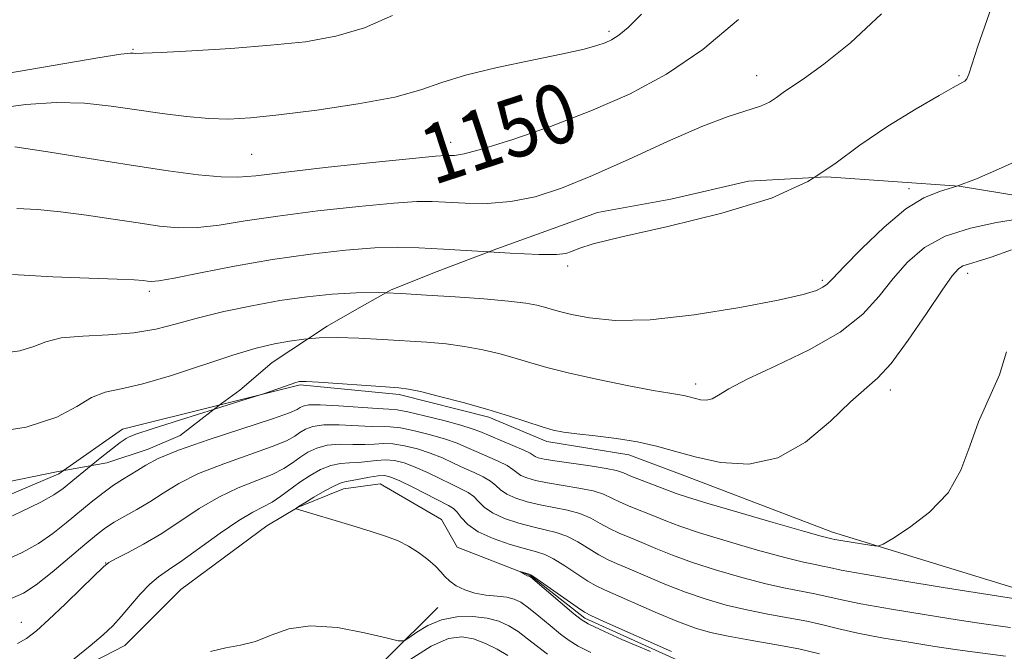
# Model space of a CAD drawing. Extents: x 2092300 to 2095200, y 354800 to 357700.
# Drawn here: x 2093787 to 2093920, y 356353 to 356438 of the extents above; entities that cross this region are included whole.
import ezdxf

# ---------------------------------------------------------------- set-up
doc = ezdxf.new("R2010")
doc.units = 0
doc.header["$MEASUREMENT"] = 0
for name, pattern in [('DGN Style 2', [51.195507, 30.717304, -20.478203]), ('DGN Style 3', [71.67371, 51.195507, -20.478203]), ('rvrstm', [117.1, 50, -3.9, 0.5, -3.9, 0.5, -3.9, 0.5, -3.9, 50])]:
    doc.linetypes.add(name, pattern=pattern)
for name, color, linetype, lineweight in [('DTM HARD BREAKLINE', 7, 'Continuous', 0), ('DTM OBSCURED BREAKLINE', 7, 'Continuous', 0), ('DTM OBSCURED SPOT', 7, 'Continuous', 0), ('DTM SPOT ELEVATION', 2, 'Continuous', 13), ('INDEX CONTOUR', 41, 'Continuous', 13), ('INDEX CONTOUR DASHED', 41, 'DGN Style 3', 13), ('INDEX CONTOUR LABEL', 244, 'Continuous', 0), ('INTERMEDIATE CONTOUR', 44, 'Continuous', 0), ('INTERMEDIATE CONTOUR DASHED', 44, 'DGN Style 3', 0), ('OBSCURED GROUND BOUNDARY', 84, 'DGN Style 2', 0), ('STREAM - RIVER SINGLE LINE', 142, 'rvrstm', 0)]:
    doc.layers.add(name, color=color, linetype=linetype, lineweight=lineweight)
doc.styles.add('Style-ITALICS', font='ITALICS.shx')

msp = doc.modelspace()

# ---------------------------------------------------------------- linework, layer by layer
at = {"layer": 'DTM HARD BREAKLINE'}
msp.add_polyline3d([(2093792.562, 356377.122, 1140.953), (2093800.56, 356382.73, 1140.6), (2093813.744, 356386.016, 1140.182)], dxfattribs=at)
at = {"layer": 'DTM OBSCURED BREAKLINE'}
for points in [[(2093813.744, 356386.016, 1140.182), (2093824.55, 356388.71, 1139.84), (2093837.92, 356387.4, 1139.71), (2093850.02, 356384.34, 1139.71), (2093857.83, 356381.03, 1139.59), (2093868.93, 356379.23, 1139.34), (2093876.49, 356376.43, 1139.34), (2093896.41, 356368.79, 1138.45), (2093921.36, 356361.14, 1136.69), (2093931.96, 356359.09, 1135.3), (2093937.76, 356359.32, 1133.91), (2093943.57, 356361.58, 1132.65), (2093949.9, 356366.6, 1131.64), (2093958.52, 356379.19, 1129.24), (2093962.59, 356390.28, 1129.49), (2093969.802, 356403.264, 1130.947)], [(2093741.605, 356370.177, 1141.609), (2093751.3, 356368, 1141.35), (2093765.18, 356367.95, 1141.23), (2093777.8, 356370.69, 1141.23), (2093791.96, 356376.7, 1140.98), (2093792.562, 356377.122, 1140.953)], [(2093843.13, 356358.62, 1131.26), (2093829.46, 356345.03, 1133.41), (2093820.6, 356338, 1134.54), (2093814.27, 356331.46, 1135.05), (2093802.9, 356327.96, 1135.68), (2093790.29, 356329.51, 1135.8), (2093777.18, 356333.09, 1136.06), (2093739.36, 356343.3, 1138.33), (2093727.51, 356345.87, 1139.84), (2093721.45, 356345.13, 1140.35), (2093716.39, 356342.37, 1140.47), (2093689.1, 356330.6, 1139.34), (2093660.8, 356318.82, 1139.34), (2093654.72, 356311.78, 1139.46), (2093646.1, 356298.43, 1139.71), (2093642.55, 356293.4, 1139.84), (2093623.33, 356282.86, 1140.72), (2093612.71, 356273.56, 1142.36), (2093594.48, 356255.95, 1143.37), (2093583.36, 356249.93, 1143.37), (2093571.74, 356247.19, 1143.63), (2093562.4, 356247.98, 1143.88), (2093552.82, 356250.53, 1144.38)]]:
    msp.add_polyline3d(points, dxfattribs=at)
at = {"layer": 'DTM OBSCURED SPOT'}
for p in [(2093906.74, 356415.2, 1144.41), (2093860.66, 356404.76, 1145.62), (2093914.66, 356403.73, 1139.49), (2093895.04, 356402.81, 1144.28), (2093877.95, 356388.823, 1142.505), (2093904.26, 356387.99, 1139.53), (2093798.294, 356364.64, 1134.035), (2093786.908, 356356.637, 1134.735)]:
    msp.add_point(p, dxfattribs=at)
at = {"layer": 'DTM SPOT ELEVATION'}
for p in [(2093866.25, 356436.43, 1152.32), (2093801.96, 356434.01, 1154.14), (2093886.184, 356430.429, 1148.665), (2093913.53, 356430.42, 1146.16), (2093844.859, 356421.425, 1150.555), (2093817.98, 356419.8, 1150.99), (2093804.153, 356401.332, 1145.655)]:
    msp.add_point(p, dxfattribs=at)
at = {"layer": 'INDEX CONTOUR'}
for points in [[(2093786.002, 356420.835, 1150), (2093790.464, 356420.144, 1150), (2093796.037, 356419.249, 1150), (2093801.731, 356418.345, 1150), (2093806.716, 356417.599, 1150), (2093810.782, 356417.064, 1150), (2093813.875, 356416.766, 1150), (2093816.144, 356416.724, 1150), (2093818.548, 356416.932, 1150), (2093822.246, 356417.377, 1150), (2093827.9171, 356418.02, 1150), (2093834.317, 356418.711, 1150), (2093839.716, 356419.274, 1150), (2093842.836, 356419.579, 1150), (2093844.191, 356419.678, 1150), (2093844.743, 356419.669, 1150), (2093845.381, 356419.673, 1150), (2093846.7019, 356419.893, 1150), (2093849.227, 356420.558, 1150), (2093853.277, 356421.828, 1150), (2093858.365, 356423.591, 1150), (2093863.799, 356425.671, 1150), (2093869.025, 356427.96, 1150), (2093874.02, 356430.639, 1150), (2093878.899, 356433.958, 1150), (2093883.723, 356438.029, 1150)], [(2093796.3041, 356377.788, 1140), (2093797.553, 356378.796, 1140), (2093799.217, 356380.12, 1140), (2093800.244, 356380.908, 1140), (2093800.767, 356381.278, 1140), (2093801.038, 356381.448, 1140), (2093801.374, 356381.633, 1140), (2093802.342, 356382.016, 1140), (2093804.5761, 356382.775, 1140), (2093808.387, 356383.992, 1140), (2093812.987, 356385.432, 1140)]]:
    msp.add_polyline3d(points, dxfattribs=at)
at = {"layer": 'INDEX CONTOUR DASHED'}
for points in [[(2093812.987, 356385.432, 1140), (2093816.538, 356386.533, 1140), (2093819.611, 356387.496, 1140), (2093823.318, 356388.8061, 1140), (2093823.945, 356389.015, 1140), (2093824.272, 356389.111, 1140), (2093824.444, 356389.147, 1140), (2093824.664, 356389.162, 1140), (2093825.355, 356389.1381, 1140), (2093826.996, 356389.043, 1140), (2093836.052, 356388.448, 1140), (2093837.872, 356388.314, 1140), (2093839.172, 356388.135, 1140), (2093840.7991, 356387.777, 1140), (2093843.3689, 356387.142, 1140), (2093846.573, 356386.305, 1140), (2093849.871, 356385.3769, 1140), (2093852.807, 356384.466, 1140), (2093857.215, 356383.007, 1140), (2093858.709, 356382.576, 1140), (2093860.122, 356382.2929, 1140), (2093861.912, 356382.063, 1140), (2093864.3891, 356381.801, 1140), (2093867.268, 356381.461, 1140), (2093870.116, 356381.01, 1140), (2093872.64, 356380.424, 1140), (2093875.099, 356379.728, 1140), (2093877.89, 356378.956, 1140), (2093881.294, 356378.229, 1140), (2093885.119, 356378.004, 1140), (2093889.052, 356378.821, 1140), (2093892.801, 356380.978, 1140), (2093896.138, 356383.808, 1140), (2093898.8531, 356386.398, 1140), (2093902.515, 356389.582, 1140), (2093904.344, 356391.597, 1140), (2093906.668, 356394.736, 1140), (2093909.141, 356398.35, 1140), (2093911.245, 356401.484, 1140), (2093912.609, 356403.419, 1140), (2093913.43, 356404.363, 1140), (2093914.051, 356404.758, 1140), (2093914.804, 356405.003, 1140), (2093915.982, 356405.328, 1140), (2093917.867, 356405.921, 1140), (2093920.594, 356406.91, 1140)], [(2093783.73, 356370.092, 1140), (2093786.843, 356371.54, 1140), (2093789.508, 356372.872, 1140), (2093791.274, 356373.861, 1140), (2093792.517, 356374.72, 1140), (2093793.823, 356375.77, 1140), (2093796.3041, 356377.788, 1140)], [(2093863.778, 356352.541, 1130), (2093862.101, 356353.415, 1130), (2093860.887, 356354.172, 1130), (2093859.72, 356355.053, 1130), (2093858.297, 356356.214, 1130), (2093856.767, 356357.479, 1130), (2093855.39, 356358.586, 1130), (2093854.341, 356359.337, 1130), (2093853.445, 356359.778, 1130), (2093852.438, 356360.016, 1130), (2093851.132, 356360.156, 1130), (2093849.634, 356360.305, 1130), (2093848.128, 356360.565, 1130), (2093846.771, 356361.009, 1130), (2093845.626, 356361.583, 1130), (2093844.734, 356362.203, 1130), (2093844.091, 356362.812, 1130), (2093843.521, 356363.455, 1130), (2093842.805, 356364.208, 1130), (2093841.781, 356365.109, 1130), (2093840.524, 356366.061, 1130), (2093839.168, 356366.929, 1130), (2093837.7821, 356367.625, 1130), (2093836.187, 356368.238, 1130), (2093834.138, 356368.901, 1130), (2093831.529, 356369.7, 1130), (2093823.994, 356371.9649, 1130), (2093823.963, 356371.991, 1130), (2093823.994, 356372.025, 1130), (2093824.096, 356372.104, 1130), (2093824.423, 356372.319, 1130), (2093825.16, 356372.777, 1130), (2093826.402, 356373.525, 1130), (2093827.867, 356374.376, 1130), (2093829.181, 356375.085, 1130), (2093830.082, 356375.474, 1130), (2093830.77, 356375.647, 1130), (2093831.559, 356375.776, 1130), (2093833.926, 356376.231, 1130), (2093835.072, 356376.415, 1130), (2093835.946, 356376.445, 1130), (2093836.799, 356376.241, 1130), (2093837.991, 356375.722, 1130), (2093839.7389, 356374.8641, 1130), (2093844.567, 356372.43, 1130), (2093845.245, 356372.014, 1130), (2093845.735, 356371.519, 1130), (2093846.299, 356370.776, 1130), (2093847.168, 356369.85, 1130), (2093848.569, 356368.8649, 1130), (2093850.608, 356367.937, 1130), (2093852.907, 356367.1409, 1130), (2093854.97, 356366.541, 1130), (2093856.447, 356366.154, 1130), (2093857.584, 356365.791, 1130), (2093858.775, 356365.2161, 1130), (2093860.2959, 356364.278, 1130), (2093863.411, 356362.208, 1130), (2093864.507, 356361.556, 1130), (2093865.619, 356361.019, 1130), (2093872.788, 356357.891, 1130), (2093875.633, 356356.705, 1130), (2093877.919, 356355.854, 1130), (2093879.976, 356355.257, 1130), (2093882.322, 356354.759, 1130), (2093885.312, 356354.233, 1130), (2093888.652, 356353.66, 1130), (2093891.882, 356353.046, 1130), (2093894.659, 356352.405, 1130)]]:
    msp.add_polyline3d(points, dxfattribs=at)
at = {"layer": 'INTERMEDIATE CONTOUR'}
for points in [[(2093893.968, 356416.708, 1146), (2093896.75, 356418.529, 1146), (2093900.118, 356421.039, 1146), (2093903.912, 356423.601, 1146), (2093907.71, 356425.948, 1146), (2093910.812, 356427.767, 1146), (2093912.705, 356428.842, 1146), (2093913.639, 356429.345, 1146), (2093914.051, 356429.543, 1146), (2093914.316, 356429.693, 1146), (2093914.558, 356430.001, 1146), (2093914.838, 356430.661, 1146), (2093916.071, 356434.4281, 1146), (2093917.583, 356438.763, 1146), (2093919.947, 356445.217, 1146)], [(2093779.062, 356429.744, 1154), (2093797.211, 356432.831, 1154), (2093800.326, 356433.324, 1154), (2093801.616, 356433.482, 1154), (2093801.995, 356433.474, 1154), (2093802.335, 356433.448, 1154), (2093803.36, 356433.4671, 1154), (2093805.756, 356433.573, 1154), (2093809.931, 356433.797, 1154), (2093815.186, 356434.125, 1154), (2093820.549, 356434.532, 1154), (2093825.253, 356435.026, 1154), (2093829.377, 356435.754, 1154), (2093833.209, 356436.898, 1154), (2093836.994, 356438.547, 1154)], [(2093783.143, 356425.952, 1152), (2093787.503, 356426.538, 1152), (2093791.606, 356426.833, 1152), (2093795.418, 356426.731, 1152), (2093799.014, 356426.34, 1152), (2093802.497, 356425.823, 1152), (2093805.928, 356425.325, 1152), (2093809.207, 356424.916, 1152), (2093812.194, 356424.652, 1152), (2093814.884, 356424.579, 1152), (2093817.814, 356424.729, 1152), (2093821.656, 356425.127, 1152), (2093826.783, 356425.78, 1152), (2093832.3771, 356426.618, 1152), (2093837.318, 356427.553, 1152), (2093840.851, 356428.514, 1152), (2093843.682, 356429.494, 1152), (2093846.876, 356430.504, 1152), (2093851.1591, 356431.538, 1152), (2093855.877, 356432.5221, 1152), (2093860.033, 356433.367, 1152), (2093862.873, 356434.009, 1152), (2093864.614, 356434.491, 1152), (2093865.7169, 356434.881, 1152), (2093866.605, 356435.2741, 1152), (2093867.559, 356435.884, 1152), (2093868.821, 356436.951, 1152), (2093870.634, 356438.718, 1152)], [(2093786.298, 356412.524, 1148), (2093789.087, 356412.355, 1148), (2093792.196, 356412.073, 1148), (2093795.687, 356411.622, 1148), (2093799.291, 356411.077, 1148), (2093802.652, 356410.546, 1148), (2093805.527, 356410.131, 1148), (2093808.109, 356409.905, 1148), (2093810.702, 356409.937, 1148), (2093813.607, 356410.266, 1148), (2093817.12, 356410.817, 1148), (2093821.536, 356411.488, 1148), (2093826.926, 356412.176, 1148), (2093832.482, 356412.787, 1148), (2093837.172, 356413.228, 1148), (2093840.284, 356413.433, 1148), (2093842.376, 356413.446, 1148), (2093846.821, 356413.209, 1148), (2093849.798, 356413.187, 1148), (2093853.005, 356413.434, 1148), (2093856.2829, 356414.091, 1148), (2093859.855, 356415.239, 1148), (2093864.039, 356416.943, 1148), (2093868.978, 356419.179, 1148), (2093874.128, 356421.555, 1148), (2093878.769, 356423.59, 1148), (2093882.339, 356424.933, 1148), (2093886.6859, 356426.3059, 1148), (2093887.914, 356426.866, 1148), (2093888.85, 356427.477, 1148), (2093889.76, 356428.144, 1148), (2093892.641, 356430.103, 1148), (2093895.244, 356431.997, 1148), (2093898.882, 356434.878, 1148), (2093903.051, 356438.769, 1148)], [(2093913.218, 356415.523, 1144), (2093915.867, 356416.53, 1144), (2093918.828, 356417.798, 1144), (2093921.755, 356419.121, 1144)], [(2093785.7139, 356403.574, 1146), (2093791.121, 356403.2969, 1146), (2093796.009, 356403.111, 1146), (2093799.811, 356402.978, 1146), (2093802.142, 356402.865, 1146), (2093803.342, 356402.768, 1146), (2093803.932, 356402.688, 1146), (2093804.4449, 356402.645, 1146), (2093805.45, 356402.745, 1146), (2093807.5289, 356403.109, 1146), (2093811.07, 356403.808, 1146), (2093815.693, 356404.702, 1146), (2093820.826, 356405.598, 1146), (2093825.935, 356406.332, 1146), (2093830.647, 356406.864, 1146), (2093834.628, 356407.182, 1146), (2093837.7311, 356407.286, 1146), (2093840.561, 356407.215, 1146), (2093843.908, 356407.016, 1146), (2093850.0161, 356406.645, 1146)], [(2093784.035, 356392.933, 1144), (2093786.692, 356393.308, 1144), (2093788.577, 356393.891, 1144), (2093790.208, 356394.525, 1144), (2093792.257, 356395.029, 1144), (2093795.191, 356395.288, 1144), (2093798.653, 356395.444, 1144), (2093802.081, 356395.7, 1144), (2093805.07, 356396.211, 1144), (2093807.853, 356396.928, 1144), (2093810.818, 356397.752, 1144), (2093814.249, 356398.591, 1144), (2093817.995, 356399.381, 1144), (2093821.798, 356400.065, 1144), (2093825.442, 356400.594, 1144), (2093828.874, 356400.953, 1144), (2093832.084, 356401.136, 1144), (2093835.108, 356401.144, 1144), (2093836.087, 356401.104, 1144)], [(2093781.735, 356382.089, 1142), (2093787.547, 356382.986, 1142), (2093791.6649, 356384.322, 1142), (2093794.377, 356385.793, 1142), (2093796.346, 356387.0019, 1142), (2093798.191, 356387.694, 1142), (2093800.365, 356388.157, 1142), (2093803.277, 356388.818, 1142), (2093807.148, 356389.972, 1142), (2093815.454, 356392.701, 1142), (2093818.619, 356393.632, 1142), (2093821.073, 356394.225, 1142), (2093823.121, 356394.606, 1142), (2093825.053, 356394.878, 1142), (2093825.6149, 356394.924, 1142)]]:
    msp.add_polyline3d(points, dxfattribs=at)
at = {"layer": 'INTERMEDIATE CONTOUR DASHED'}
for points in [[(2093836.087, 356401.104, 1144), (2093838.182, 356401.018, 1144), (2093841.587, 356400.808, 1144), (2093845.461, 356400.558, 1144), (2093849.358, 356400.286, 1144), (2093852.686, 356400.005, 1144), (2093855.009, 356399.723, 1144), (2093856.5159, 356399.445, 1144), (2093857.55, 356399.173, 1144), (2093858.452, 356398.899, 1144), (2093859.5489, 356398.5881, 1144), (2093861.166, 356398.196, 1144), (2093863.605, 356397.728, 1144), (2093867.087, 356397.401, 1144), (2093871.809, 356397.479, 1144), (2093877.735, 356398.13, 1144), (2093883.899, 356399.125, 1144), (2093889.102, 356400.137, 1144), (2093892.447, 356400.907, 1144), (2093894.253, 356401.4551, 1144), (2093895.144, 356401.869, 1144), (2093895.72, 356402.29, 1144), (2093896.493, 356403.068, 1144), (2093897.955, 356404.6059, 1144), (2093900.41, 356407.107, 1144), (2093903.418, 356409.984, 1144), (2093906.354, 356412.451, 1144), (2093908.767, 356413.943, 1144), (2093910.898, 356414.78, 1144), (2093913.218, 356415.523, 1144)], [(2093850.0161, 356406.645, 1146), (2093852.895, 356406.482, 1146), (2093856.782, 356406.311, 1146), (2093859.174, 356406.299, 1146), (2093860.433, 356406.439, 1146), (2093861.199, 356406.705, 1146), (2093862.152, 356407.096, 1146), (2093864.125, 356407.711, 1146), (2093867.9869, 356408.676, 1146), (2093874.188, 356410.077, 1146), (2093881.48, 356411.854, 1146), (2093888.195, 356413.905, 1146), (2093893.104, 356416.142, 1146), (2093893.968, 356416.708, 1146)], [(2093825.6149, 356394.924, 1142), (2093827.115, 356395.046, 1142), (2093829.54, 356395.09, 1142), (2093832.469, 356395.003, 1142), (2093835.67, 356394.83, 1142), (2093841.667, 356394.436, 1142), (2093844.265, 356394.2111, 1142), (2093846.742, 356393.891, 1142), (2093849.1889, 356393.433, 1142), (2093851.545, 356392.875, 1142), (2093853.711, 356392.275, 1142), (2093855.687, 356391.672, 1142), (2093857.867, 356391.03, 1142), (2093860.742, 356390.297, 1142), (2093864.573, 356389.4539, 1142), (2093868.698, 356388.62, 1142), (2093872.222, 356387.95, 1142), (2093874.477, 356387.552, 1142), (2093876.371, 356387.2481, 1142), (2093876.88, 356387.13, 1142), (2093877.938, 356386.834, 1142), (2093878.624, 356386.687, 1142), (2093879.395, 356386.642, 1142), (2093880.188, 356386.807, 1142), (2093881.045, 356387.2829, 1142), (2093882.426, 356388.1449, 1142), (2093884.896, 356389.458, 1142), (2093888.759, 356391.253, 1142), (2093893.275, 356393.413, 1142), (2093897.443, 356395.786, 1142), (2093900.512, 356398.233, 1142), (2093902.7321, 356400.674, 1142), (2093904.6, 356403.045, 1142), (2093906.5629, 356405.2699, 1142), (2093908.857, 356407.228, 1142), (2093911.664, 356408.788, 1142), (2093915.044, 356409.869, 1142), (2093918.5641, 356410.593, 1142), (2093921.667, 356411.13, 1142)], [(2093784.582, 356364.953, 1138), (2093787.022, 356366.0461, 1138), (2093789.201, 356367.289, 1138), (2093791.155, 356368.638, 1138), (2093792.948, 356370.047, 1138), (2093796.32, 356372.838, 1138), (2093797.9, 356374.09, 1138), (2093799.326, 356375.138, 1138), (2093800.551, 356375.936, 1138), (2093802.633, 356377.176, 1138), (2093803.722, 356377.864, 1138), (2093805.371, 356378.734, 1138), (2093808.133, 356379.878, 1138), (2093812.272, 356381.323, 1138), (2093820.788, 356384.102, 1138), (2093823.086, 356384.912, 1138), (2093824.119, 356385.359, 1138), (2093824.533, 356385.619, 1138), (2093824.925, 356385.832, 1138), (2093825.706, 356385.979, 1138), (2093827.2399, 356386.0059, 1138), (2093829.706, 356385.882, 1138), (2093834.974, 356385.509, 1138), (2093836.515, 356385.421, 1138), (2093837.641, 356385.314, 1138), (2093839.08, 356385.0449, 1138), (2093841.326, 356384.522, 1138), (2093843.938, 356383.863, 1138), (2093846.24, 356383.242, 1138), (2093847.758, 356382.779, 1138), (2093848.819, 356382.382, 1138), (2093853.268, 356380.529, 1138), (2093854.729, 356379.893, 1138), (2093855.594, 356379.46, 1138), (2093856.295, 356379.013, 1138), (2093856.691, 356378.852, 1138), (2093857.483, 356378.668, 1138), (2093858.939, 356378.427, 1138), (2093863.706, 356377.758, 1138), (2093865.882, 356377.421, 1138), (2093867.26, 356377.13, 1138), (2093868.189, 356376.816, 1138), (2093869.217, 356376.388, 1138), (2093870.734, 356375.791, 1138), (2093875.324, 356374.042, 1138), (2093876.83, 356373.524, 1138), (2093879.441, 356372.719, 1138), (2093883.633, 356371.489, 1138), (2093888.436, 356370.105, 1138), (2093892.521, 356368.942, 1138), (2093894.889, 356368.281, 1138), (2093896.353, 356367.912, 1138), (2093896.734, 356367.8369, 1138), (2093897.541, 356367.695, 1138), (2093901.751, 356367.003, 1138), (2093902.548, 356366.925, 1138), (2093903.278, 356367.171, 1138), (2093904.57, 356367.949, 1138), (2093906.824, 356369.418, 1138), (2093909.55, 356371.5179, 1138), (2093912.029, 356374.138, 1138), (2093913.743, 356377.156, 1138), (2093914.957, 356380.4029, 1138), (2093916.134, 356383.697, 1138), (2093919.002, 356390.0349, 1138), (2093919.935, 356393.169, 1138)], [(2093785.435, 356359.8139, 1136), (2093787.201, 356360.551, 1136), (2093788.8941, 356361.705, 1136), (2093791.036, 356363.416, 1136), (2093793.379, 356365.375, 1136), (2093795.485, 356367.161, 1136), (2093797.041, 356368.459, 1136), (2093798.248, 356369.384, 1136), (2093799.434, 356370.156, 1136), (2093800.857, 356370.964, 1136), (2093802.489, 356371.869, 1136), (2093804.2281, 356372.904, 1136), (2093806.039, 356374.0851, 1136), (2093808.146, 356375.373, 1136), (2093810.835, 356376.716, 1136), (2093814.2269, 356378.055, 1136), (2093820.777, 356380.356, 1136), (2093822.702, 356381.158, 1136), (2093823.802, 356381.7629, 1136), (2093824.515, 356382.259, 1136), (2093825.242, 356382.711, 1136), (2093826.24, 356383.073, 1136), (2093827.725, 356383.276, 1136), (2093829.8, 356383.28, 1136), (2093834.1199, 356383.076, 1136), (2093836.713, 356383.044, 1136), (2093838.078, 356382.888, 1136), (2093839.981, 356382.503, 1136), (2093842.153, 356381.958, 1136), (2093844.178, 356381.362, 1136), (2093845.753, 356380.801, 1136), (2093847.042, 356380.254, 1136), (2093848.325, 356379.678, 1136), (2093851.262, 356378.4, 1136), (2093852.481, 356377.8, 1136), (2093853.27, 356377.289, 1136), (2093853.808, 356376.857, 1136), (2093854.363, 356376.476, 1136), (2093855.17, 356376.123, 1136), (2093856.339, 356375.786, 1136), (2093857.947, 356375.456, 1136), (2093862.176, 356374.766, 1136), (2093864.105, 356374.37, 1136), (2093865.519, 356373.917, 1136), (2093866.629, 356373.407, 1136), (2093867.766, 356372.8431, 1136), (2093869.177, 356372.232, 1136), (2093872.384, 356370.96, 1136), (2093873.943, 356370.328, 1136), (2093875.819, 356369.616, 1136), (2093878.489, 356368.716, 1136), (2093882.204, 356367.58, 1136), (2093886.321, 356366.393, 1136), (2093889.971, 356365.397, 1136), (2093892.495, 356364.7691, 1136), (2093894.073, 356364.428, 1136), (2093895.097, 356364.225, 1136), (2093896.029, 356364.019, 1136), (2093897.618, 356363.692, 1136), (2093900.688, 356363.134, 1136), (2093905.664, 356362.293, 1136), (2093911.378, 356361.354, 1136), (2093920.865, 356359.838, 1136)], [(2093786.363, 356353.76, 1134), (2093787.574, 356354.466, 1134), (2093788.916, 356355.491, 1134), (2093790.624, 356357.0111, 1134), (2093792.805, 356359.084, 1134), (2093795.071, 356361.295, 1134), (2093797.974, 356364.146, 1134), (2093798.685, 356364.696, 1134), (2093799.622, 356365.201, 1134), (2093801.232, 356366.022, 1134), (2093803.393, 356367.187, 1134), (2093805.842, 356368.642, 1134), (2093810.921, 356372.0131, 1134), (2093813.537, 356373.554, 1134), (2093816.183, 356374.787, 1134), (2093818.669, 356375.769, 1134), (2093820.766, 356376.611, 1134), (2093822.319, 356377.404, 1134), (2093823.485, 356378.166, 1134), (2093824.496, 356378.9, 1134), (2093825.56, 356379.59, 1134), (2093826.7741, 356380.167, 1134), (2093828.21, 356380.545, 1134), (2093829.894, 356380.678, 1134), (2093831.652, 356380.665, 1134), (2093833.266, 356380.642, 1134), (2093834.591, 356380.704, 1134), (2093835.784, 356380.773, 1134), (2093837.076, 356380.73, 1134), (2093838.636, 356380.483, 1134), (2093840.369, 356380.052, 1134), (2093842.116, 356379.482, 1134), (2093843.7491, 356378.822, 1134), (2093845.266, 356378.126, 1134), (2093846.696, 356377.451, 1134), (2093848.049, 356376.841, 1134), (2093849.256, 356376.271, 1134), (2093850.232, 356375.706, 1134), (2093850.946, 356375.118, 1134), (2093851.595, 356374.521, 1134), (2093852.432, 356373.939, 1134), (2093853.649, 356373.394, 1134), (2093855.195, 356372.904, 1134), (2093856.955, 356372.484, 1134), (2093858.812, 356372.132, 1134), (2093860.645, 356371.774, 1134), (2093862.328, 356371.318, 1134), (2093863.778, 356370.7041, 1134), (2093865.068, 356369.998, 1134), (2093866.314, 356369.298, 1134), (2093867.62, 356368.674, 1134), (2093869.056, 356368.0699, 1134), (2093870.68, 356367.4059, 1134), (2093872.5619, 356366.615, 1134), (2093874.809, 356365.708, 1134), (2093877.537, 356364.712, 1134), (2093880.776, 356363.671, 1134), (2093884.206, 356362.6811, 1134), (2093887.421, 356361.8511, 1134), (2093890.101, 356361.2569, 1134), (2093894.026, 356360.499, 1134), (2093897.444, 356359.719, 1134), (2093900.2639, 356359.153, 1134), (2093904.382, 356358.424, 1134), (2093909.056, 356357.648, 1134), (2093913.266, 356356.976, 1134), (2093916.235, 356356.519, 1134), (2093919.429, 356356.064, 1134), (2093920.483, 356355.93, 1134)], [(2093793.777, 356351.541, 1132), (2093796.181, 356353.451, 1132), (2093797.94, 356354.935, 1132), (2093799.225, 356356.16, 1132), (2093800.3679, 356357.414, 1132), (2093801.627, 356358.896, 1132), (2093802.957, 356360.439, 1132), (2093804.24, 356361.786, 1132), (2093805.428, 356362.785, 1132), (2093806.765, 356363.708, 1132), (2093808.567, 356364.933, 1132), (2093813.738, 356368.673, 1132), (2093816.239, 356370.393, 1132), (2093818.1379, 356371.519, 1132), (2093819.559, 356372.238, 1132), (2093820.754, 356372.865, 1132), (2093821.936, 356373.65, 1132), (2093824.478, 356375.54, 1132), (2093825.877, 356376.469, 1132), (2093827.307, 356377.26, 1132), (2093828.695, 356377.815, 1132), (2093829.988, 356378.076, 1132), (2093831.211, 356378.156, 1132), (2093832.413, 356378.209, 1132), (2093833.629, 356378.345, 1132), (2093834.855, 356378.502, 1132), (2093836.0741, 356378.572, 1132), (2093837.291, 356378.464, 1132), (2093838.584, 356378.147, 1132), (2093840.053, 356377.602, 1132), (2093841.7441, 356376.843, 1132), (2093845.066, 356375.225, 1132), (2093846.308, 356374.635, 1132), (2093847.251, 356374.142, 1132), (2093847.984, 356373.613, 1132), (2093848.623, 356372.947, 1132), (2093849.381, 356372.186, 1132), (2093850.5, 356371.402, 1132), (2093852.129, 356370.666, 1132), (2093854.051, 356370.022, 1132), (2093855.962, 356369.513, 1132), (2093857.629, 356369.143, 1132), (2093859.114, 356368.783, 1132), (2093860.552, 356368.267, 1132), (2093862.037, 356367.491, 1132), (2093864.862, 356365.753, 1132), (2093866.064, 356365.115, 1132), (2093867.337, 356364.545, 1132), (2093868.976, 356363.851, 1132), (2093871.181, 356362.901, 1132), (2093873.798, 356361.799, 1132), (2093876.585, 356360.709, 1132), (2093879.347, 356359.762, 1132), (2093882.091, 356358.969, 1132), (2093884.871, 356358.305, 1132), (2093887.707, 356357.745, 1132), (2093890.459, 356357.249, 1132), (2093892.954, 356356.772, 1132), (2093895.116, 356356.277, 1132), (2093897.269, 356355.746, 1132), (2093899.839, 356355.1719, 1132), (2093903.101, 356354.556, 1132), (2093906.733, 356353.943, 1132), (2093910.267, 356353.389, 1132), (2093913.32, 356352.938, 1132), (2093919.777, 356352.052, 1132)], [(2093871.838, 356352.706, 1128), (2093867.97, 356354.331, 1128), (2093865.073, 356355.649, 1128), (2093863.414, 356356.441, 1128), (2093862.4669, 356357.01, 1128), (2093861.505, 356357.787, 1128), (2093855.645, 356362.7641, 1128), (2093855.565, 356362.808, 1128), (2093855.508, 356362.818, 1128), (2093855.403, 356362.85, 1128), (2093855.217, 356362.932, 1128), (2093854.23, 356363.475, 1128), (2093854.2431, 356363.485, 1128), (2093855.46, 356363.121, 1128), (2093855.703, 356363.031, 1128), (2093856.108, 356362.783, 1128), (2093856.998, 356362.164, 1128), (2093861.959, 356358.663, 1128), (2093862.95, 356357.997, 1128), (2093863.901, 356357.4929, 1128), (2093865.5669, 356356.742, 1128), (2093874.681, 356352.702, 1128)], [(2093857.935, 356352.319, 1132), (2093856.586, 356353.369, 1132), (2093855.26, 356354.419, 1132), (2093853.977, 356355.38, 1132), (2093852.729, 356356.177, 1132), (2093851.386, 356356.79, 1132), (2093849.79, 356357.215, 1132), (2093847.8449, 356357.434, 1132), (2093845.713, 356357.384, 1132), (2093843.621, 356356.989, 1132), (2093841.771, 356356.23, 1132), (2093840.276, 356355.327, 1132), (2093839.2249, 356354.556, 1132), (2093838.5771, 356354.146, 1132), (2093837.778, 356354.138, 1132), (2093836.14, 356354.5241, 1132), (2093833.225, 356355.232, 1132), (2093829.57, 356355.92, 1132), (2093825.96, 356356.182, 1132), (2093823.005, 356355.748, 1132), (2093820.614, 356354.902, 1132), (2093818.521, 356354.069, 1132), (2093816.501, 356353.552, 1132), (2093814.483, 356353.184, 1132), (2093812.441, 356352.679, 1132)], [(2093852.564, 356352.175, 1134), (2093851.147, 356353.016, 1134), (2093849.57, 356353.799, 1134), (2093847.958, 356354.401, 1134), (2093846.368, 356354.685, 1134), (2093844.566, 356354.435, 1134), (2093842.251, 356353.4159, 1134), (2093839.279, 356351.533, 1134)]]:
    msp.add_polyline3d(points, dxfattribs=at)
at = {"layer": 'OBSCURED GROUND BOUNDARY'}
msp.add_polyline3d([(2093925.26, 356413.61, 1146.62), (2093913.53, 356415.5, 1146.62), (2093895.61, 356416.8, 1146.62), (2093885.1, 356416.21, 1146.62), (2093874.58, 356413.77, 1146.62), (2093864.69, 356411.95, 1146.62), (2093851.08, 356407.05, 1146.62), (2093843.03, 356403.99, 1146.62), (2093836.84, 356401.53, 1146.62), (2093832.51, 356399.08, 1146.62), (2093828.18, 356396.62, 1146.62), (2093820.74, 356391.7, 1146.62), (2093816.41, 356388, 1146.62), (2093813.93, 356386.16, 1146.62), (2093808.35, 356381.85, 1146.62), (2093804.02, 356380.01, 1146.62), (2093798.45, 356378.17, 1146.62), (2093791.65, 356376.96, 1146.62), (2093779.9, 356374.52, 1146.62)], dxfattribs=at)
at = {"layer": 'STREAM - RIVER SINGLE LINE'}
msp.add_polyline3d([(2093785.52, 356345.69, 1132.13), (2093800.88, 356353.49, 1131.09), (2093808.42, 356361.09, 1130.71), (2093820.04, 356369.66, 1130.61), (2093824.26, 356372.17, 1129.95), (2093830.39, 356374.66, 1129.24), (2093835.36, 356375.34, 1128.82), (2093843.63, 356370.51, 1128.44), (2093845.74, 356366.77, 1128.44), (2093855.69, 356362.92, 1127.92), (2093862.99, 356357.2, 1127.68), (2093876.82, 356350.93, 1127.63), (2093891.62, 356348.34, 1127.44), (2093900.25, 356344.8, 1127.02), (2093915.14, 356341.5, 1126.36), (2093924.35, 356339.89, 1126.21)], dxfattribs=at)

# ---------------------------------------------------------------- texts
at = {"layer": 'INDEX CONTOUR LABEL', "style": 'Style-ITALICS', "width": 0.875}
msp.add_text('1150', height=8, rotation=18.1, dxfattribs=at).set_placement((2093842.55, 356415.627, 1150))

doc.saveas('drawing.dxf')
